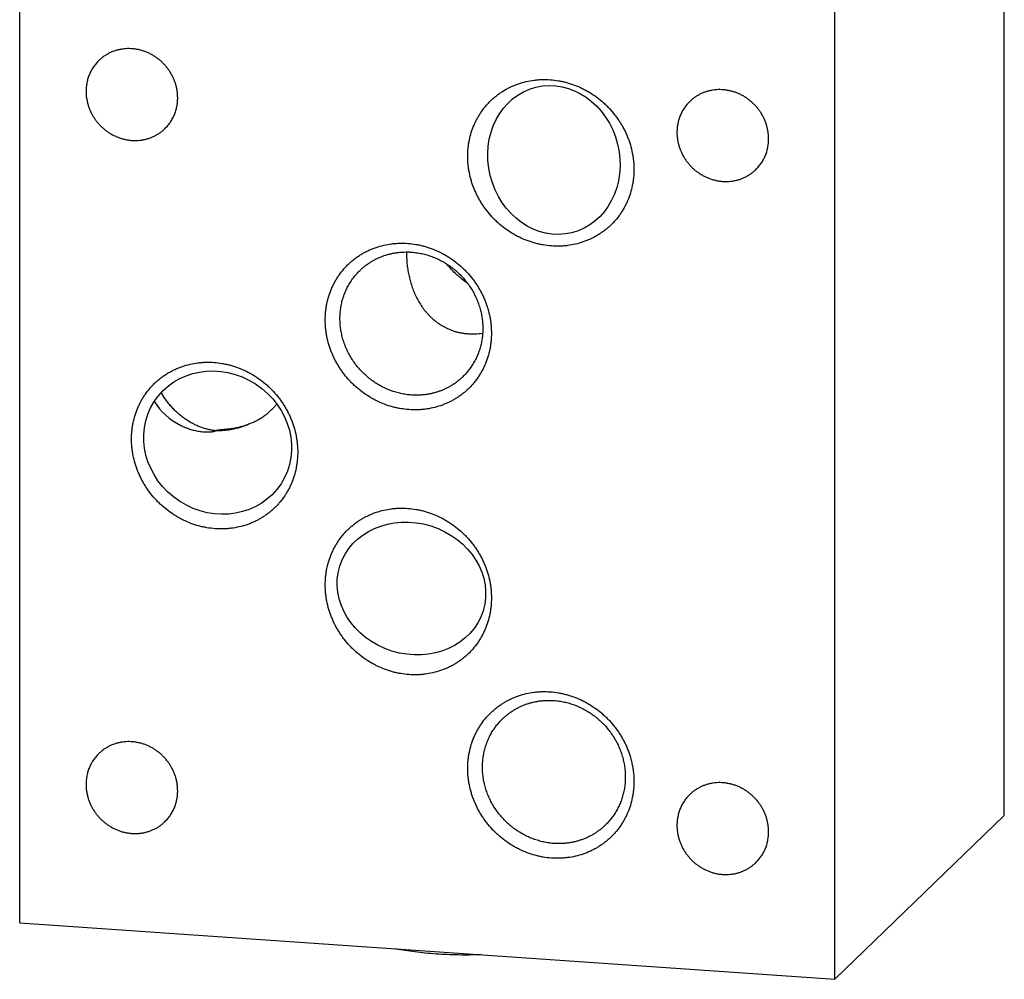
# Model space of a CAD drawing. Units: inches. Extents: x 0.3 to 21.7, y 0.3 to 16.7.
# Drawn here: x 9.5 to 12.5, y 5.5 to 8.4 of the extents above; entities that cross this region are included whole.
import ezdxf

# ---------------------------------------------------------------- set-up
doc = ezdxf.new("R2010")
doc.units = ezdxf.units.IN
doc.header["$LTSCALE"] = 1.21
doc.header["$MEASUREMENT"] = 0
doc.layers.get('0').update_dxf_attribs({"linetype": 'CONTINUOUS'})

msp = doc.modelspace()

# ---------------------------------------------------------------- linework, layer by layer
at = {"color": 7, "linetype": 'CONTINUOUS'}
for p, q in [((12.4582, 6.0057), (12.4582, 8.9035)), ((9.5418, 5.6887), (9.5418, 8.5864)), ((11.9566, 5.5212), (11.9566, 8.419)), ((10.2218, 7.1654), (10.2316, 7.1694)), ((11.9566, 5.5212), (12.4582, 6.0057)), ((9.5418, 5.6887), (11.9566, 5.5212))]:
    msp.add_line(p, q, dxfattribs=at)
for centre, radius, start, end in [((10.8829, 7.6358), 0.2039, 271.8607, 278.4952), ((10.1055, 7.3369), 0.1961, 212.5106, 243.7912)]:
    msp.add_arc(centre, radius, start, end, dxfattribs=at)
for centre, major_axis, ratio in [((11.1241, 7.947), (-0.0531, 0.2155), 0.875784), ((10.1281, 7.11), (0.1879, -0.1217), 0.92441), ((10.702, 6.6781), (0.2124, -0.0661), 0.872186)]:
    msp.add_ellipse(centre, major_axis=major_axis, ratio=ratio, dxfattribs=at)
for points, knots in [([(10.0098, 8.1309), (10.0098, 8.1343), (10.0095, 8.141), (10.0084, 8.1511), (10.0066, 8.1611), (10.004, 8.1711), (10.0007, 8.1808), (9.9967, 8.1903), (9.992, 8.1996), (9.9867, 8.2085), (9.9807, 8.217), (9.9742, 8.2252), (9.9672, 8.2328), (9.9596, 8.24), (9.9515, 8.2466), (9.943, 8.2526), (9.9342, 8.258), (9.925, 8.2627), (9.9155, 8.2668), (9.9058, 8.2702), (9.8959, 8.2729), (9.8859, 8.2748), (9.8759, 8.276), (9.8658, 8.2765), (9.8558, 8.2762), (9.8459, 8.2752), (9.8361, 8.2734), (9.8265, 8.2709), (9.8188, 8.2682), (9.8127, 8.2657), (9.8068, 8.2629), (9.7996, 8.2591), (9.7928, 8.2547), (9.7875, 8.2509), (9.7824, 8.2469), (9.7788, 8.2436), (9.7765, 8.2414)], [0, 0, 0, 0, 0.031075, 0.062307, 0.093692, 0.125221, 0.156882, 0.188662, 0.220544, 0.252508, 0.284536, 0.316604, 0.348692, 0.380775, 0.412832, 0.444839, 0.476777, 0.508624, 0.540364, 0.57198, 0.603458, 0.63479, 0.665967, 0.696985, 0.727844, 0.758547, 0.789101, 0.819515, 0.849803, 0.864907, 0.879985, 0.910071, 0.940085, 0.955076, 0.970058, 1, 1, 1, 1]), ([(9.7765, 8.2414), (9.7734, 8.2385), (9.7677, 8.2323), (9.7601, 8.2223), (9.7535, 8.2114), (9.748, 8.2), (9.7437, 8.1879), (9.7406, 8.1755), (9.7388, 8.1627), (9.7384, 8.1541), (9.7384, 8.1497)], [0, 0, 0, 0, 0.123439, 0.247047, 0.370983, 0.495395, 0.620412, 0.746139, 0.872652, 1, 1, 1, 1]), ([(10.869, 7.9577), (10.869, 7.9658), (10.8696, 7.9778), (10.8715, 7.9936), (10.8743, 8.0092), (10.8791, 8.0283), (10.8859, 8.0467), (10.8924, 8.0609), (10.8978, 8.0712), (10.9037, 8.0812), (10.9122, 8.094), (10.9217, 8.1062), (10.9322, 8.1175), (10.9404, 8.1256), (10.9491, 8.1332), (10.9581, 8.1403), (10.9676, 8.147), (10.9774, 8.1532), (10.9875, 8.1589), (10.9979, 8.164), (11.0087, 8.1686), (11.0233, 8.174), (11.0422, 8.1794), (11.0617, 8.1828), (11.0775, 8.1844), (11.0935, 8.1852), (11.1137, 8.1847), (11.1338, 8.1823), (11.1498, 8.1791), (11.1658, 8.1752), (11.1854, 8.1688), (11.2045, 8.1606), (11.2193, 8.1529), (11.2338, 8.1446), (11.2512, 8.1329), (11.2675, 8.1196), (11.2798, 8.1081), (11.2916, 8.096), (11.3025, 8.0832), (11.3125, 8.0696), (11.3195, 8.0592), (11.326, 8.0484), (11.332, 8.0374), (11.3375, 8.0261), (11.3424, 8.0147), (11.3468, 8.003), (11.3519, 7.9873), (11.3558, 7.9713), (11.3586, 7.9551), (11.3605, 7.939), (11.3611, 7.9268), (11.3611, 7.9188)], [0, 0, 0, 0, 0.031072, 0.046515, 0.061887, 0.092424, 0.122729, 0.137809, 0.152844, 0.16784, 0.182804, 0.21265, 0.227558, 0.24246, 0.257366, 0.272282, 0.287215, 0.302172, 0.317161, 0.332188, 0.347257, 0.362376, 0.392768, 0.423407, 0.438831, 0.454323, 0.485508, 0.51697, 0.532807, 0.548708, 0.580682, 0.612874, 0.629044, 0.645254, 0.677764, 0.710364, 0.726687, 0.743014, 0.775646, 0.791946, 0.808225, 0.824476, 0.840694, 0.856873, 0.873009, 0.889095, 0.905128, 0.937007, 0.952859, 0.968648, 1, 1, 1, 1]), ([(9.7384, 8.1497), (9.7384, 8.1464), (9.7386, 8.1396), (9.7397, 8.1295), (9.7416, 8.1195), (9.7442, 8.1096), (9.7475, 8.0999), (9.7515, 8.0903), (9.7561, 8.0811), (9.7615, 8.0722), (9.7674, 8.0636), (9.7739, 8.0555), (9.781, 8.0478), (9.7886, 8.0407), (9.7966, 8.0341), (9.8051, 8.0281), (9.814, 8.0227), (9.8232, 8.0179), (9.8326, 8.0138), (9.8423, 8.0105), (9.8522, 8.0078), (9.8622, 8.0058), (9.8723, 8.0046), (9.8823, 8.0042), (9.8924, 8.0045), (9.9023, 8.0055), (9.9121, 8.0073), (9.9216, 8.0098), (9.9294, 8.0125), (9.9354, 8.015), (9.9413, 8.0177), (9.9485, 8.0216), (9.9554, 8.0259), (9.9606, 8.0298), (9.9657, 8.0338), (9.9694, 8.037), (9.9717, 8.0393)], [0, 0, 0, 0, 0.031075, 0.062307, 0.093692, 0.125221, 0.156882, 0.188662, 0.220544, 0.252508, 0.284536, 0.316604, 0.348692, 0.380775, 0.412832, 0.444839, 0.476777, 0.508624, 0.540364, 0.57198, 0.603458, 0.63479, 0.665967, 0.696985, 0.727844, 0.758547, 0.789101, 0.819515, 0.849803, 0.864907, 0.879985, 0.910071, 0.940085, 0.955076, 0.970058, 1, 1, 1, 1]), ([(11.76, 8.0095), (11.76, 8.0129), (11.7598, 8.0196), (11.7587, 8.0297), (11.7568, 8.0398), (11.7542, 8.0497), (11.7509, 8.0594), (11.7469, 8.0689), (11.7423, 8.0782), (11.7369, 8.0871), (11.731, 8.0956), (11.7245, 8.1038), (11.7174, 8.1114), (11.7098, 8.1186), (11.7018, 8.1252), (11.6933, 8.1312), (11.6844, 8.1366), (11.6752, 8.1414), (11.6658, 8.1454), (11.6561, 8.1488), (11.6462, 8.1515), (11.6362, 8.1534), (11.6261, 8.1546), (11.6161, 8.1551), (11.6061, 8.1548), (11.5961, 8.1538), (11.5864, 8.152), (11.5768, 8.1495), (11.569, 8.1468), (11.563, 8.1443), (11.5571, 8.1416), (11.5499, 8.1377), (11.543, 8.1333), (11.5378, 8.1295), (11.5327, 8.1255), (11.5291, 8.1223), (11.5267, 8.12)], [0, 0, 0, 0, 0.031075, 0.062307, 0.093692, 0.125221, 0.156882, 0.188662, 0.220544, 0.252508, 0.284536, 0.316604, 0.348692, 0.380775, 0.412832, 0.444839, 0.476777, 0.508624, 0.540364, 0.57198, 0.603458, 0.63479, 0.665967, 0.696985, 0.727844, 0.758547, 0.789101, 0.819515, 0.849803, 0.864907, 0.879985, 0.910071, 0.940085, 0.955076, 0.970058, 1, 1, 1, 1]), ([(9.9717, 8.0393), (9.9747, 8.0422), (9.9804, 8.0483), (9.9881, 8.0584), (9.9946, 8.0692), (10.0001, 8.0807), (10.0044, 8.0927), (10.0075, 8.1052), (10.0094, 8.118), (10.0098, 8.1266), (10.0098, 8.1309)], [0, 0, 0, 0, 0.123439, 0.247047, 0.370983, 0.495395, 0.620412, 0.746139, 0.872652, 1, 1, 1, 1]), ([(11.5267, 8.12), (11.5237, 8.1171), (11.518, 8.1109), (11.5103, 8.1009), (11.5038, 8.0901), (11.4983, 8.0786), (11.494, 8.0666), (11.4909, 8.0541), (11.489, 8.0413), (11.4886, 8.0327), (11.4886, 8.0284)], [0, 0, 0, 0, 0.123439, 0.247047, 0.370983, 0.495395, 0.620412, 0.746139, 0.872652, 1, 1, 1, 1]), ([(11.4886, 8.0284), (11.4886, 8.025), (11.4889, 8.0183), (11.49, 8.0082), (11.4919, 7.9981), (11.4944, 7.9882), (11.4977, 7.9785), (11.5017, 7.969), (11.5064, 7.9597), (11.5117, 7.9508), (11.5177, 7.9422), (11.5242, 7.9341), (11.5313, 7.9265), (11.5388, 7.9193), (11.5469, 7.9127), (11.5554, 7.9067), (11.5642, 7.9013), (11.5734, 7.8965), (11.5829, 7.8925), (11.5926, 7.8891), (11.6025, 7.8864), (11.6125, 7.8845), (11.6225, 7.8832), (11.6326, 7.8828), (11.6426, 7.8831), (11.6525, 7.8841), (11.6623, 7.8859), (11.6719, 7.8884), (11.6796, 7.8911), (11.6857, 7.8936), (11.6916, 7.8963), (11.6988, 7.9002), (11.7056, 7.9046), (11.7109, 7.9084), (11.716, 7.9124), (11.7196, 7.9156), (11.7219, 7.9179)], [0, 0, 0, 0, 0.031075, 0.062307, 0.093692, 0.125221, 0.156882, 0.188662, 0.220544, 0.252508, 0.284536, 0.316604, 0.348692, 0.380775, 0.412832, 0.444839, 0.476777, 0.508624, 0.540364, 0.57198, 0.603458, 0.63479, 0.665967, 0.696985, 0.727844, 0.758547, 0.789101, 0.819515, 0.849803, 0.864907, 0.879985, 0.910071, 0.940085, 0.955076, 0.970058, 1, 1, 1, 1]), ([(11.7219, 7.9179), (11.725, 7.9208), (11.7307, 7.927), (11.7383, 7.937), (11.7449, 7.9478), (11.7504, 7.9593), (11.7547, 7.9713), (11.7578, 7.9838), (11.7596, 7.9966), (11.76, 8.0052), (11.76, 8.0095)], [0, 0, 0, 0, 0.123439, 0.247047, 0.370983, 0.495395, 0.620412, 0.746139, 0.872652, 1, 1, 1, 1]), ([(11.3611, 7.9188), (11.3611, 7.9107), (11.3605, 7.8987), (11.3586, 7.8829), (11.3558, 7.8673), (11.351, 7.8482), (11.3442, 7.8298), (11.3377, 7.8156), (11.3323, 7.8053), (11.3264, 7.7953), (11.3179, 7.7825), (11.3084, 7.7703), (11.2979, 7.759), (11.2897, 7.7509), (11.281, 7.7433), (11.272, 7.7362), (11.2625, 7.7295), (11.2527, 7.7233), (11.2426, 7.7176), (11.2322, 7.7125), (11.2214, 7.7079), (11.2068, 7.7025), (11.1879, 7.6971), (11.1684, 7.6936), (11.1526, 7.6921), (11.1366, 7.6913), (11.1164, 7.6918), (11.0963, 7.6942), (11.0803, 7.6974), (11.0643, 7.7013), (11.0447, 7.7077), (11.0256, 7.7159), (11.0108, 7.7235), (10.9963, 7.7319), (10.9789, 7.7436), (10.9626, 7.7569), (10.9503, 7.7684), (10.9385, 7.7805), (10.9276, 7.7933), (10.9176, 7.8068), (10.9106, 7.8173), (10.9041, 7.8281), (10.8981, 7.8391), (10.8926, 7.8504), (10.8877, 7.8618), (10.8833, 7.8735), (10.8782, 7.8892), (10.8743, 7.9052), (10.8715, 7.9214), (10.8696, 7.9375), (10.869, 7.9497), (10.869, 7.9577)], [0, 0, 0, 0, 0.031072, 0.046515, 0.061887, 0.092424, 0.122729, 0.137809, 0.152844, 0.16784, 0.182804, 0.21265, 0.227558, 0.24246, 0.257366, 0.272282, 0.287215, 0.302172, 0.317161, 0.332188, 0.347257, 0.362376, 0.392768, 0.423407, 0.438831, 0.454323, 0.485508, 0.51697, 0.532807, 0.548708, 0.580682, 0.612874, 0.629044, 0.645254, 0.677764, 0.710364, 0.726687, 0.743014, 0.775646, 0.791946, 0.808225, 0.824476, 0.840694, 0.856873, 0.873009, 0.889095, 0.905128, 0.937007, 0.952859, 0.968648, 1, 1, 1, 1]), ([(10.4469, 7.4731), (10.4469, 7.4812), (10.4474, 7.4932), (10.4494, 7.509), (10.4522, 7.5246), (10.457, 7.5437), (10.4638, 7.5621), (10.4703, 7.5763), (10.4757, 7.5866), (10.4816, 7.5966), (10.4901, 7.6094), (10.4996, 7.6216), (10.5101, 7.6329), (10.5183, 7.641), (10.527, 7.6486), (10.536, 7.6557), (10.5455, 7.6624), (10.5553, 7.6686), (10.5654, 7.6743), (10.5758, 7.6794), (10.5865, 7.684), (10.6012, 7.6894), (10.6201, 7.6948), (10.6396, 7.6982), (10.6554, 7.6998), (10.6714, 7.7006), (10.6916, 7.7001), (10.7117, 7.6977), (10.7277, 7.6945), (10.7436, 7.6906), (10.7633, 7.6842), (10.7824, 7.676), (10.7972, 7.6683), (10.8117, 7.66), (10.8291, 7.6483), (10.8454, 7.635), (10.8577, 7.6235), (10.8695, 7.6114), (10.8804, 7.5986), (10.8904, 7.585), (10.8974, 7.5746), (10.9039, 7.5638), (10.9099, 7.5528), (10.9154, 7.5415), (10.9203, 7.5301), (10.9247, 7.5184), (10.9297, 7.5027), (10.9337, 7.4867), (10.9365, 7.4705), (10.9384, 7.4544), (10.939, 7.4422), (10.939, 7.4342)], [0, 0, 0, 0, 0.031072, 0.046515, 0.061887, 0.092424, 0.122729, 0.137809, 0.152844, 0.16784, 0.182804, 0.21265, 0.227558, 0.24246, 0.257366, 0.272282, 0.287215, 0.302172, 0.317161, 0.332188, 0.347257, 0.362376, 0.392768, 0.423407, 0.438831, 0.454323, 0.485508, 0.51697, 0.532807, 0.548708, 0.580682, 0.612874, 0.629044, 0.645254, 0.677764, 0.710364, 0.726687, 0.743014, 0.775646, 0.791946, 0.808225, 0.824476, 0.840694, 0.856873, 0.873009, 0.889095, 0.905128, 0.937007, 0.952859, 0.968648, 1, 1, 1, 1]), ([(10.5498, 7.6199), (10.5523, 7.6223), (10.5574, 7.6269), (10.5653, 7.6334), (10.5736, 7.6395), (10.5822, 7.6451), (10.5911, 7.6503), (10.6002, 7.655), (10.6097, 7.6592), (10.6193, 7.6629), (10.6292, 7.6662), (10.6393, 7.6689), (10.6495, 7.671), (10.6598, 7.6727), (10.6703, 7.6738), (10.6808, 7.6744), (10.6914, 7.6745), (10.6985, 7.6742), (10.702, 7.6739)], [0, 0, 0, 0, 0.061648, 0.123319, 0.185036, 0.246822, 0.308696, 0.370681, 0.432795, 0.495056, 0.557481, 0.620084, 0.682878, 0.745872, 0.809077, 0.872497, 0.936139, 1, 1, 1, 1]), ([(10.6878, 7.6745), (10.6877, 7.6689), (10.6877, 7.6576), (10.6888, 7.6406), (10.6909, 7.6236), (10.694, 7.6066), (10.698, 7.5898), (10.703, 7.5734), (10.708, 7.56), (10.7125, 7.5496), (10.7173, 7.5393), (10.724, 7.5269), (10.7315, 7.515), (10.738, 7.5059), (10.7432, 7.4993), (10.7486, 7.4929), (10.7543, 7.4867), (10.7603, 7.4808), (10.7665, 7.4751), (10.773, 7.4697), (10.7798, 7.4647), (10.7868, 7.4599), (10.794, 7.4554), (10.8015, 7.4513), (10.8066, 7.4488), (10.8092, 7.4476)], [0, 0, 0, 0, 0.061543, 0.124248, 0.187615, 0.251205, 0.314698, 0.377901, 0.44073, 0.472005, 0.503191, 0.565318, 0.627208, 0.658104, 0.688984, 0.719863, 0.750756, 0.781679, 0.812646, 0.84367, 0.874765, 0.905939, 0.9372, 0.968555, 1, 1, 1, 1]), ([(10.702, 7.6739), (10.7072, 7.6736), (10.7149, 7.6728), (10.7252, 7.6711), (10.7354, 7.6691), (10.7481, 7.6658), (10.7631, 7.6609), (10.7777, 7.6549), (10.7919, 7.6478), (10.8057, 7.6398), (10.8167, 7.6323), (10.8252, 7.6259), (10.8334, 7.6192), (10.8433, 7.6102), (10.8545, 7.5987), (10.8648, 7.5865), (10.8742, 7.5736), (10.8828, 7.5601), (10.8903, 7.5461), (10.8969, 7.5316), (10.9024, 7.5168), (10.9069, 7.5017), (10.9102, 7.4863), (10.9125, 7.4709), (10.9136, 7.4554), (10.9136, 7.4399), (10.9124, 7.4245), (10.9102, 7.4094), (10.9068, 7.3945), (10.9023, 7.38), (10.8968, 7.3659), (10.8902, 7.3524), (10.8826, 7.3394), (10.8741, 7.3271), (10.8646, 7.3155), (10.8577, 7.3083), (10.8541, 7.3049)], [0, 0, 0, 0, 0.031145, 0.046777, 0.062448, 0.093892, 0.125475, 0.157182, 0.189, 0.220912, 0.252898, 0.268916, 0.284944, 0.317018, 0.349103, 0.381178, 0.413219, 0.445207, 0.47712, 0.50894, 0.540649, 0.572234, 0.603681, 0.634982, 0.666129, 0.69712, 0.727954, 0.758635, 0.78917, 0.819568, 0.849843, 0.880011, 0.910089, 0.940098, 0.970061, 1, 1, 1, 1]), ([(10.702, 7.2509), (10.6968, 7.2512), (10.6891, 7.252), (10.6788, 7.2537), (10.6686, 7.2557), (10.6559, 7.2589), (10.6409, 7.2639), (10.6263, 7.2699), (10.6121, 7.2769), (10.5983, 7.285), (10.5873, 7.2925), (10.5788, 7.2989), (10.5706, 7.3056), (10.5607, 7.3146), (10.5495, 7.3261), (10.5392, 7.3383), (10.5298, 7.3512), (10.5212, 7.3647), (10.5137, 7.3787), (10.5071, 7.3932), (10.5016, 7.408), (10.4971, 7.4231), (10.4938, 7.4385), (10.4915, 7.4539), (10.4904, 7.4694), (10.4904, 7.4849), (10.4916, 7.5002), (10.4938, 7.5154), (10.4972, 7.5303), (10.5017, 7.5448), (10.5072, 7.5588), (10.5138, 7.5724), (10.5214, 7.5854), (10.5299, 7.5977), (10.5394, 7.6093), (10.5463, 7.6165), (10.5498, 7.6199)], [0, 0, 0, 0, 0.031145, 0.046777, 0.062448, 0.093892, 0.125475, 0.157182, 0.189, 0.220912, 0.252898, 0.268916, 0.284944, 0.317018, 0.349103, 0.381178, 0.413219, 0.445207, 0.47712, 0.50894, 0.540649, 0.572234, 0.603681, 0.634982, 0.666129, 0.69712, 0.727954, 0.758635, 0.78917, 0.819568, 0.849843, 0.880011, 0.910089, 0.940098, 0.970061, 1, 1, 1, 1]), ([(10.868, 7.5817), (10.8622, 7.5857), (10.8538, 7.592), (10.8431, 7.601), (10.8329, 7.6101), (10.8209, 7.6222), (10.8122, 7.6325), (10.8081, 7.6378)], [0, 0, 0, 0, 0.255898, 0.382443, 0.507954, 0.755843, 1, 1, 1, 1]), ([(10.939, 7.4342), (10.939, 7.4261), (10.9384, 7.4141), (10.9365, 7.3983), (10.9337, 7.3827), (10.9289, 7.3636), (10.9221, 7.3452), (10.9156, 7.331), (10.9102, 7.3207), (10.9043, 7.3107), (10.8958, 7.2979), (10.8863, 7.2857), (10.8758, 7.2744), (10.8676, 7.2663), (10.8589, 7.2587), (10.8498, 7.2516), (10.8404, 7.2449), (10.8306, 7.2387), (10.8205, 7.233), (10.8101, 7.2279), (10.7993, 7.2233), (10.7847, 7.2179), (10.7657, 7.2125), (10.7463, 7.209), (10.7305, 7.2075), (10.7145, 7.2067), (10.6943, 7.2072), (10.6742, 7.2096), (10.6582, 7.2128), (10.6422, 7.2167), (10.6226, 7.2231), (10.6035, 7.2313), (10.5887, 7.2389), (10.5742, 7.2473), (10.5568, 7.259), (10.5405, 7.2723), (10.5282, 7.2838), (10.5164, 7.2959), (10.5055, 7.3087), (10.4955, 7.3223), (10.4885, 7.3327), (10.482, 7.3435), (10.476, 7.3545), (10.4705, 7.3658), (10.4656, 7.3772), (10.4612, 7.3889), (10.4561, 7.4046), (10.4522, 7.4206), (10.4494, 7.4368), (10.4475, 7.4529), (10.4469, 7.4651), (10.4469, 7.4731)], [0, 0, 0, 0, 0.031072, 0.046515, 0.061887, 0.092424, 0.122729, 0.137809, 0.152844, 0.16784, 0.182804, 0.21265, 0.227558, 0.24246, 0.257366, 0.272282, 0.287215, 0.302172, 0.317161, 0.332188, 0.347257, 0.362376, 0.392768, 0.423407, 0.438831, 0.454323, 0.485508, 0.51697, 0.532807, 0.548708, 0.580682, 0.612874, 0.629044, 0.645254, 0.677764, 0.710364, 0.726687, 0.743014, 0.775646, 0.791946, 0.808225, 0.824476, 0.840694, 0.856873, 0.873009, 0.889095, 0.905128, 0.937007, 0.952859, 0.968648, 1, 1, 1, 1]), ([(10.8092, 7.4476), (10.8123, 7.4462), (10.8186, 7.4436), (10.8283, 7.4401), (10.8383, 7.4373), (10.8484, 7.435), (10.8586, 7.4334), (10.8689, 7.4323), (10.8792, 7.4318), (10.886, 7.4318), (10.8895, 7.4319)], [0, 0, 0, 0, 0.124355, 0.249095, 0.374149, 0.499423, 0.624794, 0.75012, 0.875245, 1, 1, 1, 1]), ([(9.8731, 7.1208), (9.8731, 7.1288), (9.8737, 7.1408), (9.8757, 7.1566), (9.8784, 7.1722), (9.8833, 7.1913), (9.89, 7.2097), (9.8965, 7.2239), (9.9019, 7.2342), (9.9078, 7.2442), (9.9163, 7.2571), (9.9259, 7.2692), (9.9363, 7.2805), (9.9445, 7.2886), (9.9532, 7.2962), (9.9623, 7.3034), (9.9717, 7.31), (9.9815, 7.3162), (9.9916, 7.3219), (10.0021, 7.327), (10.0128, 7.3316), (10.0274, 7.3371), (10.0464, 7.3424), (10.0658, 7.3459), (10.0816, 7.3475), (10.0976, 7.3483), (10.1178, 7.3478), (10.1379, 7.3453), (10.1539, 7.3421), (10.1699, 7.3382), (10.1896, 7.3318), (10.2086, 7.3236), (10.2234, 7.316), (10.2379, 7.3076), (10.2554, 7.2959), (10.2717, 7.2826), (10.2839, 7.2711), (10.2957, 7.259), (10.3066, 7.2462), (10.3166, 7.2327), (10.3236, 7.2222), (10.3301, 7.2114), (10.3361, 7.2004), (10.3416, 7.1892), (10.3465, 7.1777), (10.3509, 7.166), (10.356, 7.1503), (10.3599, 7.1343), (10.3627, 7.1182), (10.3647, 7.102), (10.3653, 7.0899), (10.3653, 7.0818)], [0, 0, 0, 0, 0.031072, 0.046515, 0.061887, 0.092424, 0.122729, 0.137809, 0.152844, 0.16784, 0.182804, 0.21265, 0.227558, 0.24246, 0.257366, 0.272282, 0.287215, 0.302172, 0.317161, 0.332188, 0.347257, 0.362376, 0.392768, 0.423407, 0.438831, 0.454323, 0.485508, 0.51697, 0.532807, 0.548708, 0.580682, 0.612874, 0.629044, 0.645254, 0.677764, 0.710364, 0.726687, 0.743014, 0.775646, 0.791946, 0.808225, 0.824476, 0.840694, 0.856873, 0.873009, 0.889095, 0.905128, 0.937007, 0.952859, 0.968648, 1, 1, 1, 1]), ([(10.8541, 7.3049), (10.8517, 7.3025), (10.8466, 7.2979), (10.8387, 7.2914), (10.8304, 7.2853), (10.8218, 7.2797), (10.8129, 7.2745), (10.8038, 7.2698), (10.7943, 7.2656), (10.7847, 7.2618), (10.7748, 7.2586), (10.7647, 7.2559), (10.7545, 7.2537), (10.7442, 7.2521), (10.7337, 7.251), (10.7232, 7.2504), (10.7126, 7.2503), (10.7055, 7.2506), (10.702, 7.2509)], [0, 0, 0, 0, 0.061648, 0.123319, 0.185036, 0.246822, 0.308696, 0.370681, 0.432795, 0.495056, 0.557481, 0.620084, 0.682878, 0.745872, 0.809077, 0.872497, 0.936139, 1, 1, 1, 1]), ([(10.1214, 7.1451), (10.1175, 7.1456), (10.1097, 7.1467), (10.098, 7.1493), (10.0864, 7.1526), (10.0749, 7.1567), (10.0636, 7.1616), (10.0525, 7.1672), (10.0416, 7.1735), (10.031, 7.1805), (10.0207, 7.1882), (10.0108, 7.1966), (10.0013, 7.2055), (9.9922, 7.215), (9.9836, 7.2251), (9.9754, 7.2356), (9.9678, 7.2466), (9.9631, 7.2542), (9.9609, 7.2581)], [0, 0, 0, 0, 0.058003, 0.116607, 0.175843, 0.235733, 0.296287, 0.357506, 0.41938, 0.481891, 0.54501, 0.608702, 0.672923, 0.737622, 0.802744, 0.868225, 0.934, 1, 1, 1, 1]), ([(10.2316, 7.1694), (10.2351, 7.171), (10.2419, 7.1743), (10.252, 7.1799), (10.2616, 7.186), (10.2709, 7.1926), (10.2798, 7.1998), (10.2882, 7.2075), (10.2962, 7.2156), (10.3012, 7.2214), (10.3036, 7.2243)], [0, 0, 0, 0, 0.125553, 0.250848, 0.375933, 0.500857, 0.625671, 0.750429, 0.875187, 1, 1, 1, 1]), ([(10.0189, 7.1609), (10.0231, 7.1588), (10.0296, 7.1559), (10.0385, 7.1525), (10.0452, 7.1502), (10.052, 7.1482), (10.0588, 7.1464), (10.0657, 7.1449), (10.0726, 7.1436), (10.0795, 7.1427), (10.0864, 7.142), (10.0921, 7.1417), (10.0966, 7.1415), (10.0999, 7.1415), (10.1032, 7.1416), (10.1064, 7.1418), (10.1095, 7.1421), (10.112, 7.1424), (10.1139, 7.1427), (10.1153, 7.1429), (10.1166, 7.1432), (10.1178, 7.1435), (10.1188, 7.1438), (10.1195, 7.144), (10.12, 7.1442), (10.1204, 7.1444), (10.1208, 7.1446), (10.1211, 7.1449), (10.1213, 7.145), (10.1214, 7.1451)], [0, 0, 0, 0, 0.134346, 0.201413, 0.268372, 0.335193, 0.401836, 0.468246, 0.534352, 0.600048, 0.665182, 0.729518, 0.761276, 0.792671, 0.823605, 0.853939, 0.883477, 0.911917, 0.925589, 0.93879, 0.951415, 0.963329, 0.974358, 0.979478, 0.984295, 0.988781, 0.992907, 0.996651, 1, 1, 1, 1]), ([(10.1214, 7.1451), (10.1215, 7.1452), (10.1216, 7.1453), (10.1219, 7.1455), (10.1223, 7.1457), (10.1227, 7.1459), (10.1232, 7.1461), (10.1237, 7.1463), (10.1242, 7.1465), (10.125, 7.1467), (10.1261, 7.1469), (10.1275, 7.1472), (10.129, 7.1475), (10.1305, 7.1477), (10.1321, 7.1479), (10.1343, 7.1482), (10.1371, 7.1485), (10.1404, 7.1488), (10.1438, 7.1491), (10.1473, 7.1494), (10.1518, 7.1498), (10.1575, 7.1504), (10.1642, 7.1512), (10.1709, 7.1521), (10.1775, 7.1532), (10.1841, 7.1544), (10.1906, 7.1558), (10.197, 7.1574), (10.2034, 7.1591), (10.2117, 7.1616), (10.2178, 7.1638), (10.2218, 7.1654)], [0, 0, 0, 0, 0.003131, 0.006651, 0.010586, 0.014945, 0.019729, 0.024924, 0.030508, 0.036453, 0.049289, 0.063159, 0.077812, 0.093044, 0.108696, 0.124652, 0.157159, 0.190123, 0.223304, 0.256569, 0.289842, 0.356243, 0.422322, 0.488013, 0.553299, 0.618184, 0.682681, 0.746808, 0.810584, 0.874029, 1, 1, 1, 1]), ([(10.2218, 7.1654), (10.2179, 7.1636), (10.21, 7.1602), (10.1979, 7.1559), (10.1855, 7.1523), (10.1729, 7.1493), (10.1601, 7.1472), (10.1473, 7.1457), (10.1343, 7.145), (10.1257, 7.145), (10.1214, 7.1451)], [0, 0, 0, 0, 0.124568, 0.249311, 0.374202, 0.499219, 0.624335, 0.749523, 0.874756, 1, 1, 1, 1]), ([(10.3653, 7.0818), (10.3653, 7.0738), (10.3647, 7.0618), (10.3627, 7.0459), (10.36, 7.0303), (10.3551, 7.0112), (10.3483, 6.9928), (10.3419, 6.9787), (10.3365, 6.9683), (10.3306, 6.9583), (10.322, 6.9455), (10.3125, 6.9333), (10.3021, 6.922), (10.2938, 6.914), (10.2851, 6.9063), (10.2761, 6.8992), (10.2666, 6.8925), (10.2569, 6.8863), (10.2467, 6.8807), (10.2363, 6.8755), (10.2256, 6.8709), (10.2109, 6.8655), (10.192, 6.8601), (10.1725, 6.8567), (10.1567, 6.8551), (10.1407, 6.8543), (10.1206, 6.8548), (10.1004, 6.8573), (10.0844, 6.8604), (10.0685, 6.8643), (10.0488, 6.8707), (10.0297, 6.8789), (10.0149, 6.8866), (10.0004, 6.8949), (9.983, 6.9067), (9.9667, 6.9199), (9.9544, 6.9314), (9.9427, 6.9435), (9.9317, 6.9563), (9.9217, 6.9699), (9.9147, 6.9803), (9.9082, 6.9911), (9.9022, 7.0021), (9.8968, 7.0134), (9.8918, 7.0249), (9.8875, 7.0365), (9.8824, 7.0522), (9.8784, 7.0682), (9.8757, 7.0844), (9.8737, 7.1005), (9.8731, 7.1127), (9.8731, 7.1208)], [0, 0, 0, 0, 0.031072, 0.046515, 0.061887, 0.092424, 0.122729, 0.137809, 0.152844, 0.16784, 0.182804, 0.21265, 0.227558, 0.24246, 0.257366, 0.272282, 0.287215, 0.302172, 0.317161, 0.332188, 0.347257, 0.362376, 0.392768, 0.423407, 0.438831, 0.454323, 0.485508, 0.51697, 0.532807, 0.548708, 0.580682, 0.612874, 0.629044, 0.645254, 0.677764, 0.710364, 0.726687, 0.743014, 0.775646, 0.791946, 0.808225, 0.824476, 0.840694, 0.856873, 0.873009, 0.889095, 0.905128, 0.937007, 0.952859, 0.968648, 1, 1, 1, 1]), ([(10.4469, 6.6888), (10.4469, 6.6968), (10.4474, 6.7088), (10.4494, 6.7247), (10.4522, 6.7403), (10.457, 6.7593), (10.4638, 6.7778), (10.4703, 6.7919), (10.4757, 6.8022), (10.4816, 6.8122), (10.4901, 6.8251), (10.4996, 6.8372), (10.5101, 6.8486), (10.5183, 6.8566), (10.527, 6.8642), (10.536, 6.8714), (10.5455, 6.8781), (10.5553, 6.8843), (10.5654, 6.8899), (10.5758, 6.8951), (10.5865, 6.8997), (10.6012, 6.9051), (10.6201, 6.9105), (10.6396, 6.9139), (10.6554, 6.9155), (10.6714, 6.9163), (10.6916, 6.9158), (10.7117, 6.9133), (10.7277, 6.9102), (10.7436, 6.9062), (10.7633, 6.8999), (10.7824, 6.8917), (10.7972, 6.884), (10.8117, 6.8757), (10.8291, 6.8639), (10.8454, 6.8506), (10.8577, 6.8391), (10.8695, 6.8271), (10.8804, 6.8142), (10.8904, 6.8007), (10.8974, 6.7902), (10.9039, 6.7795), (10.9099, 6.7685), (10.9154, 6.7572), (10.9203, 6.7457), (10.9247, 6.7341), (10.9297, 6.7184), (10.9337, 6.7024), (10.9365, 6.6862), (10.9384, 6.6701), (10.939, 6.6579), (10.939, 6.6498)], [0, 0, 0, 0, 0.031072, 0.046515, 0.061887, 0.092424, 0.122729, 0.137809, 0.152844, 0.16784, 0.182804, 0.21265, 0.227558, 0.24246, 0.257366, 0.272282, 0.287215, 0.302172, 0.317161, 0.332188, 0.347257, 0.362376, 0.392768, 0.423407, 0.438831, 0.454323, 0.485508, 0.51697, 0.532807, 0.548708, 0.580682, 0.612874, 0.629044, 0.645254, 0.677764, 0.710364, 0.726687, 0.743014, 0.775646, 0.791946, 0.808225, 0.824476, 0.840694, 0.856873, 0.873009, 0.889095, 0.905128, 0.937007, 0.952859, 0.968648, 1, 1, 1, 1]), ([(10.939, 6.6498), (10.939, 6.6418), (10.9384, 6.6298), (10.9365, 6.614), (10.9337, 6.5984), (10.9289, 6.5793), (10.9221, 6.5609), (10.9156, 6.5467), (10.9102, 6.5364), (10.9043, 6.5264), (10.8958, 6.5135), (10.8863, 6.5014), (10.8758, 6.4901), (10.8676, 6.482), (10.8589, 6.4744), (10.8498, 6.4672), (10.8404, 6.4606), (10.8306, 6.4544), (10.8205, 6.4487), (10.8101, 6.4436), (10.7993, 6.439), (10.7847, 6.4335), (10.7657, 6.4282), (10.7463, 6.4247), (10.7305, 6.4231), (10.7145, 6.4223), (10.6943, 6.4228), (10.6742, 6.4253), (10.6582, 6.4284), (10.6422, 6.4324), (10.6226, 6.4388), (10.6035, 6.447), (10.5887, 6.4546), (10.5742, 6.463), (10.5568, 6.4747), (10.5405, 6.488), (10.5282, 6.4995), (10.5164, 6.5115), (10.5055, 6.5244), (10.4955, 6.5379), (10.4885, 6.5484), (10.482, 6.5591), (10.476, 6.5702), (10.4705, 6.5814), (10.4656, 6.5929), (10.4612, 6.6046), (10.4561, 6.6203), (10.4522, 6.6363), (10.4494, 6.6524), (10.4475, 6.6686), (10.4469, 6.6807), (10.4469, 6.6888)], [0, 0, 0, 0, 0.031072, 0.046515, 0.061887, 0.092424, 0.122729, 0.137809, 0.152844, 0.16784, 0.182804, 0.21265, 0.227558, 0.24246, 0.257366, 0.272282, 0.287215, 0.302172, 0.317161, 0.332188, 0.347257, 0.362376, 0.392768, 0.423407, 0.438831, 0.454323, 0.485508, 0.51697, 0.532807, 0.548708, 0.580682, 0.612874, 0.629044, 0.645254, 0.677764, 0.710364, 0.726687, 0.743014, 0.775646, 0.791946, 0.808225, 0.824476, 0.840694, 0.856873, 0.873009, 0.889095, 0.905128, 0.937007, 0.952859, 0.968648, 1, 1, 1, 1]), ([(10.869, 6.1457), (10.869, 6.1537), (10.8696, 6.1657), (10.8715, 6.1815), (10.8743, 6.1971), (10.8791, 6.2162), (10.8859, 6.2346), (10.8924, 6.2488), (10.8978, 6.2591), (10.9037, 6.2691), (10.9122, 6.2819), (10.9217, 6.2941), (10.9322, 6.3054), (10.9404, 6.3135), (10.9491, 6.3211), (10.9581, 6.3283), (10.9676, 6.3349), (10.9774, 6.3411), (10.9875, 6.3468), (10.9979, 6.3519), (11.0087, 6.3565), (11.0233, 6.3619), (11.0422, 6.3673), (11.0617, 6.3708), (11.0775, 6.3724), (11.0935, 6.3732), (11.1137, 6.3727), (11.1338, 6.3702), (11.1498, 6.367), (11.1658, 6.3631), (11.1854, 6.3567), (11.2045, 6.3485), (11.2193, 6.3409), (11.2338, 6.3325), (11.2512, 6.3208), (11.2675, 6.3075), (11.2798, 6.296), (11.2916, 6.2839), (11.3025, 6.2711), (11.3125, 6.2576), (11.3195, 6.2471), (11.326, 6.2363), (11.332, 6.2253), (11.3375, 6.214), (11.3424, 6.2026), (11.3468, 6.1909), (11.3519, 6.1752), (11.3558, 6.1592), (11.3586, 6.1431), (11.3605, 6.1269), (11.3611, 6.1148), (11.3611, 6.1067)], [0, 0, 0, 0, 0.031072, 0.046515, 0.061887, 0.092424, 0.122729, 0.137809, 0.152844, 0.16784, 0.182804, 0.21265, 0.227558, 0.24246, 0.257366, 0.272282, 0.287215, 0.302172, 0.317161, 0.332188, 0.347257, 0.362376, 0.392768, 0.423407, 0.438831, 0.454323, 0.485508, 0.51697, 0.532807, 0.548708, 0.580682, 0.612874, 0.629044, 0.645254, 0.677764, 0.710364, 0.726687, 0.743014, 0.775646, 0.791946, 0.808225, 0.824476, 0.840694, 0.856873, 0.873009, 0.889095, 0.905128, 0.937007, 0.952859, 0.968648, 1, 1, 1, 1]), ([(10.972, 6.2924), (10.9744, 6.2948), (10.9795, 6.2994), (10.9874, 6.3059), (10.9957, 6.312), (11.0043, 6.3177), (11.0132, 6.3228), (11.0223, 6.3275), (11.0318, 6.3317), (11.0414, 6.3355), (11.0513, 6.3387), (11.0614, 6.3414), (11.0716, 6.3436), (11.0819, 6.3452), (11.0924, 6.3464), (11.1029, 6.347), (11.1135, 6.347), (11.1206, 6.3467), (11.1241, 6.3465)], [0, 0, 0, 0, 0.061648, 0.123319, 0.185036, 0.246822, 0.308696, 0.370681, 0.432795, 0.495056, 0.557481, 0.620084, 0.682878, 0.745872, 0.809077, 0.872497, 0.936139, 1, 1, 1, 1]), ([(11.1241, 6.3465), (11.1293, 6.3461), (11.137, 6.3453), (11.1473, 6.3436), (11.1575, 6.3416), (11.1702, 6.3384), (11.1852, 6.3334), (11.1998, 6.3274), (11.214, 6.3204), (11.2278, 6.3123), (11.2388, 6.3049), (11.2473, 6.2984), (11.2555, 6.2917), (11.2654, 6.2828), (11.2766, 6.2713), (11.2869, 6.259), (11.2963, 6.2461), (11.3049, 6.2326), (11.3124, 6.2186), (11.319, 6.2041), (11.3245, 6.1893), (11.329, 6.1742), (11.3323, 6.1589), (11.3346, 6.1434), (11.3357, 6.1279), (11.3357, 6.1124), (11.3346, 6.0971), (11.3323, 6.0819), (11.3289, 6.067), (11.3245, 6.0525), (11.3189, 6.0385), (11.3123, 6.0249), (11.3048, 6.012), (11.2962, 5.9996), (11.2867, 5.9881), (11.2798, 5.9809), (11.2763, 5.9774)], [0, 0, 0, 0, 0.031145, 0.046777, 0.062448, 0.093892, 0.125475, 0.157182, 0.189, 0.220912, 0.252898, 0.268916, 0.284944, 0.317018, 0.349103, 0.381178, 0.413219, 0.445207, 0.47712, 0.50894, 0.540649, 0.572234, 0.603681, 0.634982, 0.666129, 0.69712, 0.727954, 0.758635, 0.78917, 0.819568, 0.849843, 0.880011, 0.910089, 0.940098, 0.970061, 1, 1, 1, 1]), ([(11.1241, 5.9234), (11.1189, 5.9237), (11.1112, 5.9246), (11.1009, 5.9262), (11.0907, 5.9282), (11.078, 5.9315), (11.0631, 5.9364), (11.0484, 5.9424), (11.0342, 5.9495), (11.0204, 5.9575), (11.0094, 5.965), (11.001, 5.9714), (10.9927, 5.9781), (10.9828, 5.9871), (10.9716, 5.9986), (10.9613, 6.0108), (10.9519, 6.0237), (10.9433, 6.0372), (10.9358, 6.0512), (10.9292, 6.0657), (10.9237, 6.0805), (10.9192, 6.0956), (10.9159, 6.111), (10.9136, 6.1264), (10.9125, 6.1419), (10.9125, 6.1574), (10.9137, 6.1728), (10.9159, 6.1879), (10.9193, 6.2028), (10.9238, 6.2173), (10.9293, 6.2314), (10.9359, 6.2449), (10.9435, 6.2579), (10.952, 6.2702), (10.9615, 6.2818), (10.9684, 6.289), (10.972, 6.2924)], [0, 0, 0, 0, 0.031145, 0.046777, 0.062448, 0.093892, 0.125475, 0.157182, 0.189, 0.220912, 0.252898, 0.268916, 0.284944, 0.317018, 0.349103, 0.381178, 0.413219, 0.445207, 0.47712, 0.50894, 0.540649, 0.572234, 0.603681, 0.634982, 0.666129, 0.69712, 0.727954, 0.758635, 0.78917, 0.819568, 0.849843, 0.880011, 0.910089, 0.940098, 0.970061, 1, 1, 1, 1]), ([(10.0098, 6.0793), (10.0098, 6.0827), (10.0095, 6.0894), (10.0084, 6.0995), (10.0066, 6.1095), (10.004, 6.1194), (10.0007, 6.1292), (9.9967, 6.1387), (9.992, 6.1479), (9.9867, 6.1569), (9.9807, 6.1654), (9.9742, 6.1735), (9.9672, 6.1812), (9.9596, 6.1883), (9.9515, 6.1949), (9.943, 6.201), (9.9342, 6.2064), (9.925, 6.2111), (9.9155, 6.2152), (9.9058, 6.2186), (9.8959, 6.2213), (9.8859, 6.2232), (9.8759, 6.2244), (9.8658, 6.2249), (9.8558, 6.2246), (9.8459, 6.2235), (9.8361, 6.2218), (9.8265, 6.2192), (9.8188, 6.2166), (9.8127, 6.214), (9.8068, 6.2113), (9.7996, 6.2075), (9.7928, 6.2031), (9.7875, 6.1993), (9.7824, 6.1953), (9.7788, 6.192), (9.7765, 6.1898)], [0, 0, 0, 0, 0.031075, 0.062307, 0.093692, 0.125221, 0.156882, 0.188662, 0.220544, 0.252508, 0.284536, 0.316604, 0.348692, 0.380775, 0.412832, 0.444839, 0.476777, 0.508624, 0.540364, 0.57198, 0.603458, 0.63479, 0.665967, 0.696985, 0.727844, 0.758547, 0.789101, 0.819515, 0.849803, 0.864907, 0.879985, 0.910071, 0.940085, 0.955076, 0.970058, 1, 1, 1, 1]), ([(9.7765, 6.1898), (9.7734, 6.1868), (9.7677, 6.1807), (9.7601, 6.1706), (9.7535, 6.1598), (9.748, 6.1483), (9.7437, 6.1363), (9.7406, 6.1239), (9.7388, 6.1111), (9.7384, 6.1024), (9.7384, 6.0981)], [0, 0, 0, 0, 0.123439, 0.247047, 0.370983, 0.495395, 0.620412, 0.746139, 0.872652, 1, 1, 1, 1]), ([(11.3611, 6.1067), (11.3611, 6.0987), (11.3605, 6.0867), (11.3586, 6.0708), (11.3558, 6.0552), (11.351, 6.0361), (11.3442, 6.0177), (11.3377, 6.0035), (11.3323, 5.9932), (11.3264, 5.9832), (11.3179, 5.9704), (11.3084, 5.9582), (11.2979, 5.9469), (11.2897, 5.9389), (11.281, 5.9312), (11.272, 5.9241), (11.2625, 5.9174), (11.2527, 5.9112), (11.2426, 5.9056), (11.2322, 5.9004), (11.2214, 5.8958), (11.2068, 5.8904), (11.1879, 5.885), (11.1684, 5.8816), (11.1526, 5.88), (11.1366, 5.8792), (11.1164, 5.8797), (11.0963, 5.8821), (11.0803, 5.8853), (11.0643, 5.8892), (11.0447, 5.8956), (11.0256, 5.9038), (11.0108, 5.9115), (10.9963, 5.9198), (10.9789, 5.9316), (10.9626, 5.9448), (10.9503, 5.9563), (10.9385, 5.9684), (10.9276, 5.9812), (10.9176, 5.9948), (10.9106, 6.0052), (10.9041, 6.016), (10.8981, 6.027), (10.8926, 6.0383), (10.8877, 6.0498), (10.8833, 6.0614), (10.8782, 6.0771), (10.8743, 6.0931), (10.8715, 6.1093), (10.8696, 6.1254), (10.869, 6.1376), (10.869, 6.1457)], [0, 0, 0, 0, 0.031072, 0.046515, 0.061887, 0.092424, 0.122729, 0.137809, 0.152844, 0.16784, 0.182804, 0.21265, 0.227558, 0.24246, 0.257366, 0.272282, 0.287215, 0.302172, 0.317161, 0.332188, 0.347257, 0.362376, 0.392768, 0.423407, 0.438831, 0.454323, 0.485508, 0.51697, 0.532807, 0.548708, 0.580682, 0.612874, 0.629044, 0.645254, 0.677764, 0.710364, 0.726687, 0.743014, 0.775646, 0.791946, 0.808225, 0.824476, 0.840694, 0.856873, 0.873009, 0.889095, 0.905128, 0.937007, 0.952859, 0.968648, 1, 1, 1, 1]), ([(9.7384, 6.0981), (9.7384, 6.0948), (9.7386, 6.088), (9.7397, 6.0779), (9.7416, 6.0679), (9.7442, 6.058), (9.7475, 6.0482), (9.7515, 6.0387), (9.7561, 6.0295), (9.7615, 6.0205), (9.7674, 6.012), (9.7739, 6.0039), (9.781, 5.9962), (9.7886, 5.9891), (9.7966, 5.9825), (9.8051, 5.9765), (9.814, 5.9711), (9.8232, 5.9663), (9.8326, 5.9622), (9.8423, 5.9588), (9.8522, 5.9562), (9.8622, 5.9542), (9.8723, 5.953), (9.8823, 5.9525), (9.8924, 5.9528), (9.9023, 5.9539), (9.9121, 5.9556), (9.9216, 5.9582), (9.9294, 5.9609), (9.9354, 5.9634), (9.9413, 5.9661), (9.9485, 5.9699), (9.9554, 5.9743), (9.9606, 5.9781), (9.9657, 5.9822), (9.9694, 5.9854), (9.9717, 5.9876)], [0, 0, 0, 0, 0.031075, 0.062307, 0.093692, 0.125221, 0.156882, 0.188662, 0.220544, 0.252508, 0.284536, 0.316604, 0.348692, 0.380775, 0.412832, 0.444839, 0.476777, 0.508624, 0.540364, 0.57198, 0.603458, 0.63479, 0.665967, 0.696985, 0.727844, 0.758547, 0.789101, 0.819515, 0.849803, 0.864907, 0.879985, 0.910071, 0.940085, 0.955076, 0.970058, 1, 1, 1, 1]), ([(11.76, 5.9579), (11.76, 5.9613), (11.7598, 5.968), (11.7587, 5.9781), (11.7568, 5.9881), (11.7542, 5.998), (11.7509, 6.0078), (11.7469, 6.0173), (11.7423, 6.0266), (11.7369, 6.0355), (11.731, 6.044), (11.7245, 6.0521), (11.7174, 6.0598), (11.7098, 6.067), (11.7018, 6.0736), (11.6933, 6.0796), (11.6844, 6.085), (11.6752, 6.0897), (11.6658, 6.0938), (11.6561, 6.0972), (11.6462, 6.0999), (11.6362, 6.1018), (11.6261, 6.103), (11.6161, 6.1035), (11.6061, 6.1032), (11.5961, 6.1022), (11.5864, 6.1004), (11.5768, 6.0979), (11.569, 6.0952), (11.563, 6.0927), (11.5571, 6.0899), (11.5499, 6.0861), (11.543, 6.0817), (11.5378, 6.0779), (11.5327, 6.0739), (11.5291, 6.0706), (11.5267, 6.0684)], [0, 0, 0, 0, 0.031075, 0.062307, 0.093692, 0.125221, 0.156882, 0.188662, 0.220544, 0.252508, 0.284536, 0.316604, 0.348692, 0.380775, 0.412832, 0.444839, 0.476777, 0.508624, 0.540364, 0.57198, 0.603458, 0.63479, 0.665967, 0.696985, 0.727844, 0.758547, 0.789101, 0.819515, 0.849803, 0.864907, 0.879985, 0.910071, 0.940085, 0.955076, 0.970058, 1, 1, 1, 1]), ([(9.9717, 5.9876), (9.9747, 5.9906), (9.9804, 5.9967), (9.9881, 6.0068), (9.9946, 6.0176), (10.0001, 6.0291), (10.0044, 6.0411), (10.0075, 6.0536), (10.0094, 6.0663), (10.0098, 6.075), (10.0098, 6.0793)], [0, 0, 0, 0, 0.123439, 0.247047, 0.370983, 0.495395, 0.620412, 0.746139, 0.872652, 1, 1, 1, 1]), ([(11.5267, 6.0684), (11.5237, 6.0655), (11.518, 6.0593), (11.5103, 6.0493), (11.5038, 6.0384), (11.4983, 6.027), (11.494, 6.0149), (11.4909, 6.0025), (11.489, 5.9897), (11.4886, 5.9811), (11.4886, 5.9767)], [0, 0, 0, 0, 0.123439, 0.247047, 0.370983, 0.495395, 0.620412, 0.746139, 0.872652, 1, 1, 1, 1]), ([(11.2763, 5.9774), (11.2738, 5.975), (11.2688, 5.9704), (11.2608, 5.9639), (11.2526, 5.9578), (11.244, 5.9522), (11.2351, 5.947), (11.2259, 5.9423), (11.2164, 5.9381), (11.2068, 5.9344), (11.1969, 5.9312), (11.1868, 5.9285), (11.1766, 5.9263), (11.1663, 5.9246), (11.1558, 5.9235), (11.1453, 5.9229), (11.1347, 5.9228), (11.1276, 5.9231), (11.1241, 5.9234)], [0, 0, 0, 0, 0.061648, 0.123319, 0.185036, 0.246822, 0.308696, 0.370681, 0.432795, 0.495056, 0.557481, 0.620084, 0.682878, 0.745872, 0.809077, 0.872497, 0.936139, 1, 1, 1, 1]), ([(11.4886, 5.9767), (11.4886, 5.9734), (11.4889, 5.9666), (11.49, 5.9565), (11.4919, 5.9465), (11.4944, 5.9366), (11.4977, 5.9269), (11.5017, 5.9173), (11.5064, 5.9081), (11.5117, 5.8992), (11.5177, 5.8906), (11.5242, 5.8825), (11.5313, 5.8748), (11.5388, 5.8677), (11.5469, 5.8611), (11.5554, 5.8551), (11.5642, 5.8497), (11.5734, 5.8449), (11.5829, 5.8408), (11.5926, 5.8374), (11.6025, 5.8348), (11.6125, 5.8328), (11.6225, 5.8316), (11.6326, 5.8312), (11.6426, 5.8315), (11.6525, 5.8325), (11.6623, 5.8343), (11.6719, 5.8368), (11.6796, 5.8395), (11.6857, 5.842), (11.6916, 5.8447), (11.6988, 5.8485), (11.7056, 5.8529), (11.7109, 5.8568), (11.716, 5.8608), (11.7196, 5.864), (11.7219, 5.8663)], [0, 0, 0, 0, 0.031075, 0.062307, 0.093692, 0.125221, 0.156882, 0.188662, 0.220544, 0.252508, 0.284536, 0.316604, 0.348692, 0.380775, 0.412832, 0.444839, 0.476777, 0.508624, 0.540364, 0.57198, 0.603458, 0.63479, 0.665967, 0.696985, 0.727844, 0.758547, 0.789101, 0.819515, 0.849803, 0.864907, 0.879985, 0.910071, 0.940085, 0.955076, 0.970058, 1, 1, 1, 1]), ([(11.7219, 5.8663), (11.725, 5.8692), (11.7307, 5.8753), (11.7383, 5.8854), (11.7449, 5.8962), (11.7504, 5.9077), (11.7547, 5.9197), (11.7578, 5.9322), (11.7596, 5.945), (11.76, 5.9536), (11.76, 5.9579)], [0, 0, 0, 0, 0.123439, 0.247047, 0.370983, 0.495395, 0.620412, 0.746139, 0.872652, 1, 1, 1, 1]), ([(10.9078, 5.5938), (10.8967, 5.5934), (10.8744, 5.5929), (10.841, 5.5931), (10.8079, 5.5941), (10.7753, 5.5959), (10.7435, 5.5985), (10.7129, 5.6019), (10.6837, 5.6061), (10.6648, 5.6094), (10.6556, 5.6112)], [0, 0, 0, 0, 0.13173, 0.263832, 0.395134, 0.524472, 0.650706, 0.77273, 0.889491, 1, 1, 1, 1])]:
    msp.add_open_spline(points, degree=3, knots=knots, dxfattribs=at)

doc.saveas('drawing.dxf')
